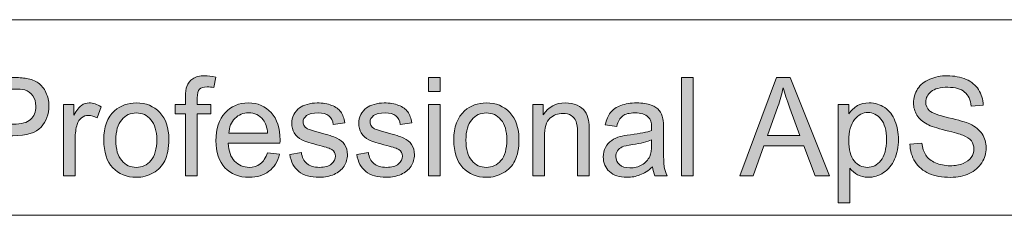
# Model space of a CAD drawing. Units: inches. Extents: x 12 to 408, y 5 to 292.
# Drawn here: x 32 to 53, y 5 to 9 of the extents above; entities that cross this region are included whole.
import ezdxf

# ---------------------------------------------------------------- set-up
doc = ezdxf.new("R2010")
doc.units = ezdxf.units.IN
doc.header["$MEASUREMENT"] = 0
doc.layers.add('Layer 1', color=7, linetype='Continuous')

# ---------------------------------------------------------------- blocks, each defined once
blk = doc.blocks.new('block 3')
at = {"layer": 'Layer 1'}
h = blk.add_hatch(color=7, dxfattribs=at)
h.dxf.hatch_style = 2
edge = h.paths.add_edge_path()
edge.add_spline(control_points=[(31.396, 5.788), (31.396, 5.788), (31.396, 7.808), (31.396, 7.808), (31.396, 7.808), (32.143, 7.808), (32.143, 7.808), (32.274, 7.808), (32.374, 7.802), (32.443, 7.789), (32.541, 7.772), (32.622, 7.741), (32.688, 7.695), (32.753, 7.648), (32.806, 7.583), (32.846, 7.5), (32.886, 7.416), (32.906, 7.324), (32.906, 7.224), (32.906, 7.052), (32.853, 6.907), (32.746, 6.788), (32.639, 6.669), (32.445, 6.609), (32.165, 6.609), (32.165, 6.609), (31.658, 6.609), (31.658, 6.609), (31.658, 6.609), (31.658, 5.788), (31.658, 5.788), (31.658, 5.788), (31.396, 5.788), (31.396, 5.788)], knot_values=[0, 0, 0, 0, 1, 1, 1, 2, 2, 2, 3, 3, 3, 4, 4, 4, 5, 5, 5, 6, 6, 6, 7, 7, 7, 8, 8, 8, 9, 9, 9, 10, 10, 10, 11, 11, 11, 11], degree=3, periodic=1)
edge = h.paths.add_edge_path()
edge.add_spline(control_points=[(31.658, 6.848), (31.658, 6.848), (32.169, 6.848), (32.169, 6.848), (32.339, 6.848), (32.459, 6.88), (32.53, 6.944), (32.601, 7.009), (32.636, 7.099), (32.636, 7.216), (32.636, 7.3), (32.616, 7.373), (32.574, 7.433), (32.532, 7.493), (32.477, 7.533), (32.408, 7.552), (32.364, 7.564), (32.283, 7.57), (32.164, 7.57), (32.164, 7.57), (31.658, 7.57), (31.658, 7.57), (31.658, 7.57), (31.658, 6.848), (31.658, 6.848)], knot_values=[0, 0, 0, 0, 1, 1, 1, 2, 2, 2, 3, 3, 3, 4, 4, 4, 5, 5, 5, 6, 6, 6, 7, 7, 7, 8, 8, 8, 8], degree=3, periodic=1)
h = blk.add_hatch(color=7, dxfattribs=at)
h.dxf.hatch_style = 2
edge = h.paths.add_edge_path()
edge.add_spline(control_points=[(35.724, 5.788), (35.724, 5.788), (35.724, 7.059), (35.724, 7.059), (35.724, 7.059), (35.51, 7.059), (35.51, 7.059), (35.51, 7.059), (35.51, 7.252), (35.51, 7.252), (35.51, 7.252), (35.724, 7.252), (35.724, 7.252), (35.724, 7.252), (35.724, 7.407), (35.724, 7.407), (35.724, 7.505), (35.733, 7.579), (35.75, 7.626), (35.773, 7.691), (35.815, 7.743), (35.873, 7.783), (35.932, 7.823), (36.015, 7.843), (36.121, 7.843), (36.19, 7.843), (36.265, 7.834), (36.348, 7.818), (36.348, 7.818), (36.311, 7.602), (36.311, 7.602), (36.261, 7.611), (36.213, 7.615), (36.168, 7.615), (36.095, 7.615), (36.042, 7.599), (36.012, 7.567), (35.981, 7.535), (35.966, 7.475), (35.966, 7.387), (35.966, 7.387), (35.966, 7.252), (35.966, 7.252), (35.966, 7.252), (36.245, 7.252), (36.245, 7.252), (36.245, 7.252), (36.245, 7.059), (36.245, 7.059), (36.245, 7.059), (35.966, 7.059), (35.966, 7.059), (35.966, 7.059), (35.966, 5.788), (35.966, 5.788), (35.966, 5.788), (35.724, 5.788), (35.724, 5.788)], knot_values=[0, 0, 0, 0, 1, 1, 1, 2, 2, 2, 3, 3, 3, 4, 4, 4, 5, 5, 5, 6, 6, 6, 7, 7, 7, 8, 8, 8, 9, 9, 9, 10, 10, 10, 11, 11, 11, 12, 12, 12, 13, 13, 13, 14, 14, 14, 15, 15, 15, 16, 16, 16, 17, 17, 17, 18, 18, 18, 19, 19, 19, 19], degree=3, periodic=1)
h = blk.add_hatch(color=7, dxfattribs=at)
h.dxf.hatch_style = 2
h.paths.add_polyline_path([(40.737, 7.523), (40.737, 7.808), (40.98, 7.808), (40.98, 7.523)])
h.paths.add_polyline_path([(40.737, 5.788), (40.737, 7.252), (40.98, 7.252), (40.98, 5.788)])
h = blk.add_hatch(color=7, dxfattribs=at)
h.dxf.hatch_style = 2
h.paths.add_polyline_path([(45.956, 5.788), (45.956, 7.808), (46.199, 7.808), (46.199, 5.788)])
h = blk.add_hatch(color=7, dxfattribs=at)
h.dxf.hatch_style = 2
h.paths.add_polyline_path([(47.157, 5.788), (47.917, 7.808), (48.199, 7.808), (49.009, 5.788), (48.71, 5.788), (48.48, 6.4), (47.652, 6.4), (47.435, 5.788)])
edge = h.paths.add_edge_path()
edge.add_spline(control_points=[(47.728, 6.618), (47.728, 6.618), (48.399, 6.618), (48.399, 6.618), (48.399, 6.618), (48.192, 7.177), (48.192, 7.177), (48.129, 7.347), (48.082, 7.487), (48.052, 7.596), (48.027, 7.467), (47.991, 7.338), (47.945, 7.21), (47.945, 7.21), (47.728, 6.618), (47.728, 6.618)], knot_values=[0, 0, 0, 0, 1, 1, 1, 2, 2, 2, 3, 3, 3, 4, 4, 4, 5, 5, 5, 5], degree=3, periodic=1)
h = blk.add_hatch(color=7, dxfattribs=at)
h.dxf.hatch_style = 2
edge = h.paths.add_edge_path()
edge.add_spline(control_points=[(50.666, 6.437), (50.666, 6.437), (50.913, 6.459), (50.913, 6.459), (50.924, 6.358), (50.952, 6.275), (50.994, 6.21), (51.037, 6.146), (51.104, 6.093), (51.193, 6.053), (51.284, 6.013), (51.385, 5.993), (51.497, 5.993), (51.597, 5.993), (51.685, 6.009), (51.762, 6.039), (51.838, 6.069), (51.895, 6.111), (51.932, 6.164), (51.97, 6.216), (51.988, 6.274), (51.988, 6.337), (51.988, 6.4), (51.97, 6.455), (51.934, 6.503), (51.898, 6.55), (51.839, 6.59), (51.756, 6.622), (51.703, 6.643), (51.586, 6.676), (51.404, 6.72), (51.222, 6.765), (51.095, 6.807), (51.022, 6.846), (50.928, 6.897), (50.857, 6.96), (50.811, 7.035), (50.765, 7.109), (50.741, 7.193), (50.741, 7.286), (50.741, 7.388), (50.77, 7.483), (50.826, 7.572), (50.883, 7.661), (50.966, 7.728), (51.075, 7.774), (51.184, 7.82), (51.305, 7.843), (51.438, 7.843), (51.584, 7.843), (51.714, 7.819), (51.826, 7.77), (51.938, 7.722), (52.024, 7.651), (52.084, 7.558), (52.144, 7.464), (52.177, 7.358), (52.181, 7.239), (52.181, 7.239), (51.93, 7.22), (51.93, 7.22), (51.917, 7.348), (51.871, 7.444), (51.793, 7.509), (51.716, 7.574), (51.601, 7.607), (51.449, 7.607), (51.29, 7.607), (51.175, 7.577), (51.102, 7.518), (51.03, 7.459), (50.994, 7.388), (50.994, 7.304), (50.994, 7.231), (51.019, 7.172), (51.071, 7.125), (51.121, 7.078), (51.253, 7.03), (51.465, 6.981), (51.678, 6.932), (51.824, 6.889), (51.903, 6.852), (52.019, 6.798), (52.104, 6.729), (52.158, 6.646), (52.213, 6.563), (52.241, 6.467), (52.241, 6.359), (52.241, 6.251), (52.211, 6.15), (52.15, 6.055), (52.09, 5.96), (52.003, 5.886), (51.891, 5.833), (51.778, 5.78), (51.651, 5.754), (51.509, 5.754), (51.33, 5.754), (51.18, 5.78), (51.059, 5.834), (50.938, 5.887), (50.843, 5.967), (50.775, 6.074), (50.706, 6.181), (50.669, 6.302), (50.666, 6.437)], knot_values=[0, 0, 0, 0, 1, 1, 1, 2, 2, 2, 3, 3, 3, 4, 4, 4, 5, 5, 5, 6, 6, 6, 7, 7, 7, 8, 8, 8, 9, 9, 9, 10, 10, 10, 11, 11, 11, 12, 12, 12, 13, 13, 13, 14, 14, 14, 15, 15, 15, 16, 16, 16, 17, 17, 17, 18, 18, 18, 19, 19, 19, 20, 20, 20, 21, 21, 21, 22, 22, 22, 23, 23, 23, 24, 24, 24, 25, 25, 25, 26, 26, 26, 27, 27, 27, 28, 28, 28, 29, 29, 29, 30, 30, 30, 31, 31, 31, 32, 32, 32, 33, 33, 33, 34, 34, 34, 35, 35, 35, 35], degree=3, periodic=1)
h = blk.add_hatch(color=7, dxfattribs=at)
h.dxf.hatch_style = 2
edge = h.paths.add_edge_path()
edge.add_spline(control_points=[(33.206, 5.788), (33.206, 5.788), (33.206, 7.252), (33.206, 7.252), (33.206, 7.252), (33.424, 7.252), (33.424, 7.252), (33.424, 7.252), (33.424, 7.03), (33.424, 7.03), (33.48, 7.133), (33.532, 7.202), (33.579, 7.235), (33.626, 7.268), (33.678, 7.285), (33.735, 7.285), (33.817, 7.285), (33.9, 7.258), (33.985, 7.205), (33.985, 7.205), (33.901, 6.975), (33.901, 6.975), (33.842, 7.01), (33.782, 7.028), (33.723, 7.028), (33.67, 7.028), (33.622, 7.012), (33.58, 6.979), (33.537, 6.947), (33.507, 6.902), (33.489, 6.844), (33.462, 6.755), (33.449, 6.659), (33.449, 6.554), (33.449, 6.554), (33.449, 5.788), (33.449, 5.788), (33.449, 5.788), (33.206, 5.788), (33.206, 5.788)], knot_values=[0, 0, 0, 0, 1, 1, 1, 2, 2, 2, 3, 3, 3, 4, 4, 4, 5, 5, 5, 6, 6, 6, 7, 7, 7, 8, 8, 8, 9, 9, 9, 10, 10, 10, 11, 11, 11, 12, 12, 12, 13, 13, 13, 13], degree=3, periodic=1)
h = blk.add_hatch(color=7, dxfattribs=at)
h.dxf.hatch_style = 2
edge = h.paths.add_edge_path()
edge.add_spline(control_points=[(34.039, 6.52), (34.039, 6.791), (34.112, 6.991), (34.26, 7.122), (34.383, 7.231), (34.534, 7.285), (34.711, 7.285), (34.908, 7.285), (35.069, 7.219), (35.194, 7.087), (35.319, 6.955), (35.382, 6.773), (35.382, 6.541), (35.382, 6.352), (35.354, 6.204), (35.299, 6.096), (35.243, 5.988), (35.163, 5.904), (35.057, 5.845), (34.951, 5.785), (34.836, 5.755), (34.711, 5.755), (34.51, 5.755), (34.348, 5.821), (34.224, 5.952), (34.101, 6.083), (34.039, 6.273), (34.039, 6.52)], knot_values=[0, 0, 0, 0, 1, 1, 1, 2, 2, 2, 3, 3, 3, 4, 4, 4, 5, 5, 5, 6, 6, 6, 7, 7, 7, 8, 8, 8, 9, 9, 9, 9], degree=3, periodic=1)
edge = h.paths.add_edge_path()
edge.add_spline(control_points=[(34.288, 6.52), (34.288, 6.332), (34.328, 6.192), (34.409, 6.099), (34.489, 6.005), (34.589, 5.959), (34.711, 5.959), (34.831, 5.959), (34.932, 6.006), (35.012, 6.1), (35.092, 6.193), (35.132, 6.336), (35.132, 6.528), (35.132, 6.709), (35.092, 6.846), (35.011, 6.939), (34.931, 7.033), (34.83, 7.079), (34.711, 7.079), (34.589, 7.079), (34.489, 7.033), (34.409, 6.94), (34.328, 6.847), (34.288, 6.707), (34.288, 6.52)], knot_values=[0, 0, 0, 0, 1, 1, 1, 2, 2, 2, 3, 3, 3, 4, 4, 4, 5, 5, 5, 6, 6, 6, 7, 7, 7, 8, 8, 8, 8], degree=3, periodic=1)
h = blk.add_hatch(color=7, dxfattribs=at)
h.dxf.hatch_style = 2
edge = h.paths.add_edge_path()
edge.add_spline(control_points=[(37.415, 6.259), (37.415, 6.259), (37.666, 6.228), (37.666, 6.228), (37.627, 6.078), (37.553, 5.962), (37.446, 5.879), (37.339, 5.796), (37.203, 5.755), (37.036, 5.755), (36.827, 5.755), (36.66, 5.821), (36.537, 5.953), (36.415, 6.085), (36.353, 6.269), (36.353, 6.507), (36.353, 6.754), (36.415, 6.945), (36.54, 7.081), (36.664, 7.217), (36.825, 7.285), (37.023, 7.285), (37.214, 7.285), (37.371, 7.218), (37.492, 7.085), (37.614, 6.952), (37.675, 6.764), (37.675, 6.523), (37.675, 6.508), (37.674, 6.486), (37.673, 6.456), (37.673, 6.456), (36.604, 6.456), (36.604, 6.456), (36.613, 6.296), (36.658, 6.173), (36.738, 6.087), (36.818, 6.002), (36.918, 5.959), (37.038, 5.959), (37.127, 5.959), (37.203, 5.983), (37.266, 6.031), (37.329, 6.079), (37.378, 6.155), (37.415, 6.259)], knot_values=[0, 0, 0, 0, 1, 1, 1, 2, 2, 2, 3, 3, 3, 4, 4, 4, 5, 5, 5, 6, 6, 6, 7, 7, 7, 8, 8, 8, 9, 9, 9, 10, 10, 10, 11, 11, 11, 12, 12, 12, 13, 13, 13, 14, 14, 14, 15, 15, 15, 15], degree=3, periodic=1)
edge = h.paths.add_edge_path()
edge.add_spline(control_points=[(36.618, 6.66), (36.618, 6.66), (37.418, 6.66), (37.418, 6.66), (37.407, 6.783), (37.377, 6.876), (37.326, 6.937), (37.249, 7.033), (37.149, 7.081), (37.025, 7.081), (36.914, 7.081), (36.82, 7.042), (36.744, 6.966), (36.668, 6.89), (36.626, 6.788), (36.618, 6.66)], knot_values=[0, 0, 0, 0, 1, 1, 1, 2, 2, 2, 3, 3, 3, 4, 4, 4, 5, 5, 5, 5], degree=3, periodic=1)
h = blk.add_hatch(color=7, dxfattribs=at)
h.dxf.hatch_style = 2
edge = h.paths.add_edge_path()
edge.add_spline(control_points=[(37.874, 6.225), (37.874, 6.225), (38.114, 6.264), (38.114, 6.264), (38.128, 6.165), (38.166, 6.09), (38.227, 6.038), (38.289, 5.985), (38.375, 5.959), (38.486, 5.959), (38.597, 5.959), (38.68, 5.982), (38.734, 6.029), (38.788, 6.075), (38.815, 6.13), (38.815, 6.192), (38.815, 6.248), (38.791, 6.292), (38.743, 6.324), (38.71, 6.346), (38.627, 6.374), (38.495, 6.408), (38.317, 6.454), (38.194, 6.494), (38.125, 6.527), (38.056, 6.561), (38.004, 6.607), (37.968, 6.667), (37.933, 6.726), (37.915, 6.791), (37.915, 6.863), (37.915, 6.928), (37.929, 6.989), (37.959, 7.044), (37.988, 7.1), (38.028, 7.146), (38.078, 7.183), (38.116, 7.211), (38.167, 7.235), (38.233, 7.255), (38.298, 7.275), (38.368, 7.285), (38.442, 7.285), (38.555, 7.285), (38.654, 7.268), (38.739, 7.235), (38.824, 7.202), (38.887, 7.157), (38.927, 7.101), (38.967, 7.044), (38.995, 6.969), (39.011, 6.874), (39.011, 6.874), (38.773, 6.841), (38.773, 6.841), (38.762, 6.916), (38.731, 6.975), (38.679, 7.017), (38.628, 7.06), (38.554, 7.081), (38.46, 7.081), (38.348, 7.081), (38.269, 7.062), (38.221, 7.024), (38.173, 6.987), (38.15, 6.943), (38.15, 6.892), (38.15, 6.86), (38.159, 6.831), (38.179, 6.805), (38.199, 6.779), (38.23, 6.757), (38.272, 6.739), (38.297, 6.73), (38.368, 6.709), (38.487, 6.676), (38.659, 6.629), (38.779, 6.59), (38.847, 6.56), (38.915, 6.531), (38.968, 6.487), (39.007, 6.43), (39.045, 6.373), (39.065, 6.302), (39.065, 6.218), (39.065, 6.135), (39.041, 6.058), (38.994, 5.984), (38.946, 5.911), (38.878, 5.855), (38.789, 5.815), (38.7, 5.775), (38.6, 5.755), (38.487, 5.755), (38.301, 5.755), (38.159, 5.795), (38.061, 5.874), (37.964, 5.952), (37.901, 6.07), (37.874, 6.225)], knot_values=[0, 0, 0, 0, 1, 1, 1, 2, 2, 2, 3, 3, 3, 4, 4, 4, 5, 5, 5, 6, 6, 6, 7, 7, 7, 8, 8, 8, 9, 9, 9, 10, 10, 10, 11, 11, 11, 12, 12, 12, 13, 13, 13, 14, 14, 14, 15, 15, 15, 16, 16, 16, 17, 17, 17, 18, 18, 18, 19, 19, 19, 20, 20, 20, 21, 21, 21, 22, 22, 22, 23, 23, 23, 24, 24, 24, 25, 25, 25, 26, 26, 26, 27, 27, 27, 28, 28, 28, 29, 29, 29, 30, 30, 30, 31, 31, 31, 32, 32, 32, 33, 33, 33, 33], degree=3, periodic=1)
h = blk.add_hatch(color=7, dxfattribs=at)
h.dxf.hatch_style = 2
edge = h.paths.add_edge_path()
edge.add_spline(control_points=[(39.256, 6.225), (39.256, 6.225), (39.496, 6.264), (39.496, 6.264), (39.51, 6.165), (39.548, 6.09), (39.609, 6.038), (39.671, 5.985), (39.757, 5.959), (39.868, 5.959), (39.979, 5.959), (40.062, 5.982), (40.116, 6.029), (40.17, 6.075), (40.197, 6.13), (40.197, 6.192), (40.197, 6.248), (40.173, 6.292), (40.125, 6.324), (40.092, 6.346), (40.009, 6.374), (39.877, 6.408), (39.699, 6.454), (39.576, 6.494), (39.507, 6.527), (39.438, 6.561), (39.386, 6.607), (39.35, 6.667), (39.315, 6.726), (39.297, 6.791), (39.297, 6.863), (39.297, 6.928), (39.311, 6.989), (39.341, 7.044), (39.37, 7.1), (39.41, 7.146), (39.46, 7.183), (39.498, 7.211), (39.549, 7.235), (39.615, 7.255), (39.68, 7.275), (39.75, 7.285), (39.824, 7.285), (39.937, 7.285), (40.036, 7.268), (40.121, 7.235), (40.206, 7.202), (40.269, 7.157), (40.309, 7.101), (40.349, 7.044), (40.377, 6.969), (40.393, 6.874), (40.393, 6.874), (40.155, 6.841), (40.155, 6.841), (40.144, 6.916), (40.113, 6.975), (40.061, 7.017), (40.01, 7.06), (39.936, 7.081), (39.842, 7.081), (39.73, 7.081), (39.651, 7.062), (39.603, 7.024), (39.555, 6.987), (39.532, 6.943), (39.532, 6.892), (39.532, 6.86), (39.541, 6.831), (39.561, 6.805), (39.581, 6.779), (39.612, 6.757), (39.654, 6.739), (39.679, 6.73), (39.75, 6.709), (39.869, 6.676), (40.041, 6.629), (40.161, 6.59), (40.229, 6.56), (40.297, 6.531), (40.35, 6.487), (40.389, 6.43), (40.427, 6.373), (40.447, 6.302), (40.447, 6.218), (40.447, 6.135), (40.423, 6.058), (40.376, 5.984), (40.328, 5.911), (40.26, 5.855), (40.171, 5.815), (40.082, 5.775), (39.982, 5.755), (39.869, 5.755), (39.683, 5.755), (39.541, 5.795), (39.443, 5.874), (39.346, 5.952), (39.283, 6.07), (39.256, 6.225)], knot_values=[0, 0, 0, 0, 1, 1, 1, 2, 2, 2, 3, 3, 3, 4, 4, 4, 5, 5, 5, 6, 6, 6, 7, 7, 7, 8, 8, 8, 9, 9, 9, 10, 10, 10, 11, 11, 11, 12, 12, 12, 13, 13, 13, 14, 14, 14, 15, 15, 15, 16, 16, 16, 17, 17, 17, 18, 18, 18, 19, 19, 19, 20, 20, 20, 21, 21, 21, 22, 22, 22, 23, 23, 23, 24, 24, 24, 25, 25, 25, 26, 26, 26, 27, 27, 27, 28, 28, 28, 29, 29, 29, 30, 30, 30, 31, 31, 31, 32, 32, 32, 33, 33, 33, 33], degree=3, periodic=1)
h = blk.add_hatch(color=7, dxfattribs=at)
h.dxf.hatch_style = 2
edge = h.paths.add_edge_path()
edge.add_spline(control_points=[(41.259, 6.52), (41.259, 6.791), (41.333, 6.991), (41.48, 7.122), (41.604, 7.231), (41.754, 7.285), (41.931, 7.285), (42.128, 7.285), (42.289, 7.219), (42.414, 7.087), (42.539, 6.955), (42.602, 6.773), (42.602, 6.541), (42.602, 6.352), (42.574, 6.204), (42.519, 6.096), (42.464, 5.988), (42.383, 5.904), (42.277, 5.845), (42.172, 5.785), (42.056, 5.755), (41.931, 5.755), (41.731, 5.755), (41.568, 5.821), (41.445, 5.952), (41.321, 6.083), (41.259, 6.273), (41.259, 6.52)], knot_values=[0, 0, 0, 0, 1, 1, 1, 2, 2, 2, 3, 3, 3, 4, 4, 4, 5, 5, 5, 6, 6, 6, 7, 7, 7, 8, 8, 8, 9, 9, 9, 9], degree=3, periodic=1)
edge = h.paths.add_edge_path()
edge.add_spline(control_points=[(41.509, 6.52), (41.509, 6.332), (41.549, 6.192), (41.629, 6.099), (41.709, 6.005), (41.81, 5.959), (41.931, 5.959), (42.052, 5.959), (42.152, 6.006), (42.232, 6.1), (42.312, 6.193), (42.352, 6.336), (42.352, 6.528), (42.352, 6.709), (42.312, 6.846), (42.232, 6.939), (42.151, 7.033), (42.051, 7.079), (41.931, 7.079), (41.81, 7.079), (41.709, 7.033), (41.629, 6.94), (41.549, 6.847), (41.509, 6.707), (41.509, 6.52)], knot_values=[0, 0, 0, 0, 1, 1, 1, 2, 2, 2, 3, 3, 3, 4, 4, 4, 5, 5, 5, 6, 6, 6, 7, 7, 7, 8, 8, 8, 8], degree=3, periodic=1)
h = blk.add_hatch(color=7, dxfattribs=at)
h.dxf.hatch_style = 2
edge = h.paths.add_edge_path()
edge.add_spline(control_points=[(42.887, 5.788), (42.887, 5.788), (42.887, 7.252), (42.887, 7.252), (42.887, 7.252), (43.105, 7.252), (43.105, 7.252), (43.105, 7.252), (43.105, 7.043), (43.105, 7.043), (43.211, 7.204), (43.363, 7.285), (43.562, 7.285), (43.648, 7.285), (43.727, 7.269), (43.8, 7.237), (43.872, 7.205), (43.926, 7.164), (43.962, 7.112), (43.998, 7.061), (44.023, 7), (44.038, 6.929), (44.047, 6.883), (44.051, 6.803), (44.051, 6.688), (44.051, 6.688), (44.051, 5.788), (44.051, 5.788), (44.051, 5.788), (43.809, 5.788), (43.809, 5.788), (43.809, 5.788), (43.809, 6.678), (43.809, 6.678), (43.809, 6.779), (43.799, 6.855), (43.78, 6.905), (43.761, 6.955), (43.728, 6.995), (43.68, 7.025), (43.631, 7.055), (43.575, 7.07), (43.51, 7.07), (43.407, 7.07), (43.317, 7.036), (43.242, 6.969), (43.167, 6.902), (43.13, 6.775), (43.13, 6.587), (43.13, 6.587), (43.13, 5.788), (43.13, 5.788), (43.13, 5.788), (42.887, 5.788), (42.887, 5.788)], knot_values=[0, 0, 0, 0, 1, 1, 1, 2, 2, 2, 3, 3, 3, 4, 4, 4, 5, 5, 5, 6, 6, 6, 7, 7, 7, 8, 8, 8, 9, 9, 9, 10, 10, 10, 11, 11, 11, 12, 12, 12, 13, 13, 13, 14, 14, 14, 15, 15, 15, 16, 16, 16, 17, 17, 17, 18, 18, 18, 18], degree=3, periodic=1)
h = blk.add_hatch(color=7, dxfattribs=at)
h.dxf.hatch_style = 2
edge = h.paths.add_edge_path()
edge.add_spline(control_points=[(45.359, 5.969), (45.269, 5.89), (45.183, 5.835), (45.099, 5.803), (45.016, 5.771), (44.927, 5.755), (44.832, 5.755), (44.674, 5.755), (44.553, 5.794), (44.468, 5.873), (44.384, 5.951), (44.342, 6.052), (44.342, 6.174), (44.342, 6.246), (44.357, 6.311), (44.39, 6.37), (44.421, 6.43), (44.463, 6.477), (44.515, 6.513), (44.567, 6.549), (44.625, 6.576), (44.69, 6.594), (44.737, 6.607), (44.809, 6.619), (44.906, 6.631), (45.102, 6.655), (45.246, 6.684), (45.339, 6.717), (45.34, 6.751), (45.34, 6.772), (45.34, 6.782), (45.34, 6.883), (45.317, 6.954), (45.271, 6.995), (45.209, 7.051), (45.117, 7.079), (44.995, 7.079), (44.88, 7.079), (44.796, 7.059), (44.742, 7.018), (44.687, 6.977), (44.647, 6.905), (44.621, 6.801), (44.621, 6.801), (44.384, 6.834), (44.384, 6.834), (44.405, 6.938), (44.441, 7.022), (44.49, 7.086), (44.54, 7.149), (44.611, 7.199), (44.705, 7.233), (44.798, 7.267), (44.907, 7.285), (45.03, 7.285), (45.152, 7.285), (45.252, 7.27), (45.328, 7.241), (45.405, 7.211), (45.461, 7.174), (45.497, 7.13), (45.533, 7.085), (45.558, 7.029), (45.572, 6.961), (45.581, 6.918), (45.585, 6.842), (45.585, 6.732), (45.585, 6.732), (45.585, 6.401), (45.585, 6.401), (45.585, 6.171), (45.59, 6.025), (45.6, 5.964), (45.61, 5.903), (45.631, 5.844), (45.661, 5.788), (45.661, 5.788), (45.408, 5.788), (45.408, 5.788), (45.383, 5.839), (45.366, 5.9), (45.359, 5.969)], knot_values=[0, 0, 0, 0, 1, 1, 1, 2, 2, 2, 3, 3, 3, 4, 4, 4, 5, 5, 5, 6, 6, 6, 7, 7, 7, 8, 8, 8, 9, 9, 9, 10, 10, 10, 11, 11, 11, 12, 12, 12, 13, 13, 13, 14, 14, 14, 15, 15, 15, 16, 16, 16, 17, 17, 17, 18, 18, 18, 19, 19, 19, 20, 20, 20, 21, 21, 21, 22, 22, 22, 23, 23, 23, 24, 24, 24, 25, 25, 25, 26, 26, 26, 27, 27, 27, 27], degree=3, periodic=1)
edge = h.paths.add_edge_path()
edge.add_spline(control_points=[(45.339, 6.523), (45.251, 6.486), (45.119, 6.455), (44.942, 6.429), (44.842, 6.414), (44.772, 6.398), (44.73, 6.379), (44.689, 6.361), (44.657, 6.334), (44.634, 6.299), (44.612, 6.263), (44.601, 6.224), (44.601, 6.181), (44.601, 6.115), (44.625, 6.06), (44.674, 6.015), (44.723, 5.971), (44.795, 5.949), (44.89, 5.949), (44.983, 5.949), (45.066, 5.97), (45.139, 6.012), (45.212, 6.054), (45.266, 6.111), (45.3, 6.184), (45.326, 6.24), (45.339, 6.322), (45.339, 6.432), (45.339, 6.432), (45.339, 6.523), (45.339, 6.523)], knot_values=[0, 0, 0, 0, 1, 1, 1, 2, 2, 2, 3, 3, 3, 4, 4, 4, 5, 5, 5, 6, 6, 6, 7, 7, 7, 8, 8, 8, 9, 9, 9, 10, 10, 10, 10], degree=3, periodic=1)
h = blk.add_hatch(color=7, dxfattribs=at)
h.dxf.hatch_style = 2
edge = h.paths.add_edge_path()
edge.add_spline(control_points=[(49.187, 5.227), (49.187, 5.227), (49.187, 7.252), (49.187, 7.252), (49.187, 7.252), (49.408, 7.252), (49.408, 7.252), (49.408, 7.252), (49.408, 7.061), (49.408, 7.061), (49.46, 7.136), (49.519, 7.192), (49.585, 7.229), (49.65, 7.266), (49.73, 7.285), (49.824, 7.285), (49.946, 7.285), (50.054, 7.253), (50.147, 7.188), (50.241, 7.124), (50.312, 7.033), (50.359, 6.916), (50.407, 6.799), (50.431, 6.67), (50.431, 6.531), (50.431, 6.381), (50.405, 6.246), (50.352, 6.126), (50.299, 6.007), (50.223, 5.915), (50.123, 5.851), (50.022, 5.787), (49.917, 5.755), (49.806, 5.755), (49.725, 5.755), (49.652, 5.773), (49.588, 5.807), (49.524, 5.842), (49.471, 5.886), (49.43, 5.94), (49.43, 5.94), (49.43, 5.227), (49.43, 5.227), (49.43, 5.227), (49.187, 5.227), (49.187, 5.227)], knot_values=[0, 0, 0, 0, 1, 1, 1, 2, 2, 2, 3, 3, 3, 4, 4, 4, 5, 5, 5, 6, 6, 6, 7, 7, 7, 8, 8, 8, 9, 9, 9, 10, 10, 10, 11, 11, 11, 12, 12, 12, 13, 13, 13, 14, 14, 14, 15, 15, 15, 15], degree=3, periodic=1)
edge = h.paths.add_edge_path()
edge.add_spline(control_points=[(49.407, 6.512), (49.407, 6.323), (49.444, 6.184), (49.519, 6.094), (49.593, 6.004), (49.684, 5.959), (49.79, 5.959), (49.898, 5.959), (49.99, 6.005), (50.067, 6.099), (50.144, 6.192), (50.183, 6.337), (50.183, 6.532), (50.183, 6.719), (50.145, 6.858), (50.07, 6.951), (49.995, 7.044), (49.905, 7.09), (49.801, 7.09), (49.697, 7.09), (49.606, 7.041), (49.526, 6.942), (49.446, 6.843), (49.407, 6.7), (49.407, 6.512)], knot_values=[0, 0, 0, 0, 1, 1, 1, 2, 2, 2, 3, 3, 3, 4, 4, 4, 5, 5, 5, 6, 6, 6, 7, 7, 7, 8, 8, 8, 8], degree=3, periodic=1)
at = {"layer": 'Layer 1', "lineweight": 0}
for points in [[(40.737, 7.523), (40.737, 7.808), (40.98, 7.808), (40.98, 7.523), (40.737, 7.523)], [(45.956, 5.788), (45.956, 7.808), (46.199, 7.808), (46.199, 5.788), (45.956, 5.788)], [(47.157, 5.788), (47.917, 7.808), (48.199, 7.808), (49.009, 5.788), (48.71, 5.788), (48.48, 6.4), (47.652, 6.4), (47.435, 5.788), (47.157, 5.788)], [(40.737, 5.788), (40.737, 7.252), (40.98, 7.252), (40.98, 5.788), (40.737, 5.788)]]:
    blk.add_lwpolyline(points, dxfattribs=at)
for points, knots in [([(31.396, 5.788), (31.396, 5.788), (31.396, 7.808), (31.396, 7.808), (31.396, 7.808), (32.143, 7.808), (32.143, 7.808), (32.274, 7.808), (32.374, 7.802), (32.443, 7.789), (32.541, 7.772), (32.622, 7.741), (32.688, 7.695), (32.753, 7.648), (32.806, 7.583), (32.846, 7.5), (32.886, 7.416), (32.906, 7.324), (32.906, 7.224), (32.906, 7.052), (32.853, 6.907), (32.746, 6.788), (32.639, 6.669), (32.445, 6.609), (32.165, 6.609), (32.165, 6.609), (31.658, 6.609), (31.658, 6.609), (31.658, 6.609), (31.658, 5.788), (31.658, 5.788), (31.658, 5.788), (31.396, 5.788), (31.396, 5.788)], [0, 0, 0, 0, 1, 1, 1, 2, 2, 2, 3, 3, 3, 4, 4, 4, 5, 5, 5, 6, 6, 6, 7, 7, 7, 8, 8, 8, 9, 9, 9, 10, 10, 10, 11, 11, 11, 11]), ([(35.724, 5.788), (35.724, 5.788), (35.724, 7.059), (35.724, 7.059), (35.724, 7.059), (35.51, 7.059), (35.51, 7.059), (35.51, 7.059), (35.51, 7.252), (35.51, 7.252), (35.51, 7.252), (35.724, 7.252), (35.724, 7.252), (35.724, 7.252), (35.724, 7.407), (35.724, 7.407), (35.724, 7.505), (35.733, 7.579), (35.75, 7.626), (35.773, 7.691), (35.815, 7.743), (35.873, 7.783), (35.932, 7.823), (36.015, 7.843), (36.121, 7.843), (36.19, 7.843), (36.265, 7.834), (36.348, 7.818), (36.348, 7.818), (36.311, 7.602), (36.311, 7.602), (36.261, 7.611), (36.213, 7.615), (36.168, 7.615), (36.095, 7.615), (36.042, 7.599), (36.012, 7.567), (35.981, 7.535), (35.966, 7.475), (35.966, 7.387), (35.966, 7.387), (35.966, 7.252), (35.966, 7.252), (35.966, 7.252), (36.245, 7.252), (36.245, 7.252), (36.245, 7.252), (36.245, 7.059), (36.245, 7.059), (36.245, 7.059), (35.966, 7.059), (35.966, 7.059), (35.966, 7.059), (35.966, 5.788), (35.966, 5.788), (35.966, 5.788), (35.724, 5.788), (35.724, 5.788)], [0, 0, 0, 0, 1, 1, 1, 2, 2, 2, 3, 3, 3, 4, 4, 4, 5, 5, 5, 6, 6, 6, 7, 7, 7, 8, 8, 8, 9, 9, 9, 10, 10, 10, 11, 11, 11, 12, 12, 12, 13, 13, 13, 14, 14, 14, 15, 15, 15, 16, 16, 16, 17, 17, 17, 18, 18, 18, 19, 19, 19, 19]), ([(50.666, 6.437), (50.666, 6.437), (50.913, 6.459), (50.913, 6.459), (50.924, 6.358), (50.952, 6.275), (50.994, 6.21), (51.037, 6.146), (51.104, 6.093), (51.193, 6.053), (51.284, 6.013), (51.385, 5.993), (51.497, 5.993), (51.597, 5.993), (51.685, 6.009), (51.762, 6.039), (51.838, 6.069), (51.895, 6.111), (51.932, 6.164), (51.97, 6.216), (51.988, 6.274), (51.988, 6.337), (51.988, 6.4), (51.97, 6.455), (51.934, 6.503), (51.898, 6.55), (51.839, 6.59), (51.756, 6.622), (51.703, 6.643), (51.586, 6.676), (51.404, 6.72), (51.222, 6.765), (51.095, 6.807), (51.022, 6.846), (50.928, 6.897), (50.857, 6.96), (50.811, 7.035), (50.765, 7.109), (50.741, 7.193), (50.741, 7.286), (50.741, 7.388), (50.77, 7.483), (50.826, 7.572), (50.883, 7.661), (50.966, 7.728), (51.075, 7.774), (51.184, 7.82), (51.305, 7.843), (51.438, 7.843), (51.584, 7.843), (51.714, 7.819), (51.826, 7.77), (51.938, 7.722), (52.024, 7.651), (52.084, 7.558), (52.144, 7.464), (52.177, 7.358), (52.181, 7.239), (52.181, 7.239), (51.93, 7.22), (51.93, 7.22), (51.917, 7.348), (51.871, 7.444), (51.793, 7.509), (51.716, 7.574), (51.601, 7.607), (51.449, 7.607), (51.29, 7.607), (51.175, 7.577), (51.102, 7.518), (51.03, 7.459), (50.994, 7.388), (50.994, 7.304), (50.994, 7.231), (51.019, 7.172), (51.071, 7.125), (51.121, 7.078), (51.253, 7.03), (51.465, 6.981), (51.678, 6.932), (51.824, 6.889), (51.903, 6.852), (52.019, 6.798), (52.104, 6.729), (52.158, 6.646), (52.213, 6.563), (52.241, 6.467), (52.241, 6.359), (52.241, 6.251), (52.211, 6.15), (52.15, 6.055), (52.09, 5.96), (52.003, 5.886), (51.891, 5.833), (51.778, 5.78), (51.651, 5.754), (51.509, 5.754), (51.33, 5.754), (51.18, 5.78), (51.059, 5.834), (50.938, 5.887), (50.843, 5.967), (50.775, 6.074), (50.706, 6.181), (50.669, 6.302), (50.666, 6.437)], [0, 0, 0, 0, 1, 1, 1, 2, 2, 2, 3, 3, 3, 4, 4, 4, 5, 5, 5, 6, 6, 6, 7, 7, 7, 8, 8, 8, 9, 9, 9, 10, 10, 10, 11, 11, 11, 12, 12, 12, 13, 13, 13, 14, 14, 14, 15, 15, 15, 16, 16, 16, 17, 17, 17, 18, 18, 18, 19, 19, 19, 20, 20, 20, 21, 21, 21, 22, 22, 22, 23, 23, 23, 24, 24, 24, 25, 25, 25, 26, 26, 26, 27, 27, 27, 28, 28, 28, 29, 29, 29, 30, 30, 30, 31, 31, 31, 32, 32, 32, 33, 33, 33, 34, 34, 34, 35, 35, 35, 35]), ([(31.658, 6.848), (31.658, 6.848), (32.169, 6.848), (32.169, 6.848), (32.339, 6.848), (32.459, 6.88), (32.53, 6.944), (32.601, 7.009), (32.636, 7.099), (32.636, 7.216), (32.636, 7.3), (32.616, 7.373), (32.574, 7.433), (32.532, 7.493), (32.477, 7.533), (32.408, 7.552), (32.364, 7.564), (32.283, 7.57), (32.164, 7.57), (32.164, 7.57), (31.658, 7.57), (31.658, 7.57), (31.658, 7.57), (31.658, 6.848), (31.658, 6.848)], [0, 0, 0, 0, 1, 1, 1, 2, 2, 2, 3, 3, 3, 4, 4, 4, 5, 5, 5, 6, 6, 6, 7, 7, 7, 8, 8, 8, 8]), ([(47.728, 6.618), (47.728, 6.618), (48.399, 6.618), (48.399, 6.618), (48.399, 6.618), (48.192, 7.177), (48.192, 7.177), (48.129, 7.347), (48.082, 7.487), (48.052, 7.596), (48.027, 7.467), (47.991, 7.338), (47.945, 7.21), (47.945, 7.21), (47.728, 6.618), (47.728, 6.618)], [0, 0, 0, 0, 1, 1, 1, 2, 2, 2, 3, 3, 3, 4, 4, 4, 5, 5, 5, 5]), ([(33.206, 5.788), (33.206, 5.788), (33.206, 7.252), (33.206, 7.252), (33.206, 7.252), (33.424, 7.252), (33.424, 7.252), (33.424, 7.252), (33.424, 7.03), (33.424, 7.03), (33.48, 7.133), (33.532, 7.202), (33.579, 7.235), (33.626, 7.268), (33.678, 7.285), (33.735, 7.285), (33.817, 7.285), (33.9, 7.258), (33.985, 7.205), (33.985, 7.205), (33.901, 6.975), (33.901, 6.975), (33.842, 7.01), (33.782, 7.028), (33.723, 7.028), (33.67, 7.028), (33.622, 7.012), (33.58, 6.979), (33.537, 6.947), (33.507, 6.902), (33.489, 6.844), (33.462, 6.755), (33.449, 6.659), (33.449, 6.554), (33.449, 6.554), (33.449, 5.788), (33.449, 5.788), (33.449, 5.788), (33.206, 5.788), (33.206, 5.788)], [0, 0, 0, 0, 1, 1, 1, 2, 2, 2, 3, 3, 3, 4, 4, 4, 5, 5, 5, 6, 6, 6, 7, 7, 7, 8, 8, 8, 9, 9, 9, 10, 10, 10, 11, 11, 11, 12, 12, 12, 13, 13, 13, 13]), ([(34.039, 6.52), (34.039, 6.791), (34.112, 6.991), (34.26, 7.122), (34.383, 7.231), (34.534, 7.285), (34.711, 7.285), (34.908, 7.285), (35.069, 7.219), (35.194, 7.087), (35.319, 6.955), (35.382, 6.773), (35.382, 6.541), (35.382, 6.352), (35.354, 6.204), (35.299, 6.096), (35.243, 5.988), (35.163, 5.904), (35.057, 5.845), (34.951, 5.785), (34.836, 5.755), (34.711, 5.755), (34.51, 5.755), (34.348, 5.821), (34.224, 5.952), (34.101, 6.083), (34.039, 6.273), (34.039, 6.52)], [0, 0, 0, 0, 1, 1, 1, 2, 2, 2, 3, 3, 3, 4, 4, 4, 5, 5, 5, 6, 6, 6, 7, 7, 7, 8, 8, 8, 9, 9, 9, 9]), ([(37.415, 6.259), (37.415, 6.259), (37.666, 6.228), (37.666, 6.228), (37.627, 6.078), (37.553, 5.962), (37.446, 5.879), (37.339, 5.796), (37.203, 5.755), (37.036, 5.755), (36.827, 5.755), (36.66, 5.821), (36.537, 5.953), (36.415, 6.085), (36.353, 6.269), (36.353, 6.507), (36.353, 6.754), (36.415, 6.945), (36.54, 7.081), (36.664, 7.217), (36.825, 7.285), (37.023, 7.285), (37.214, 7.285), (37.371, 7.218), (37.492, 7.085), (37.614, 6.952), (37.675, 6.764), (37.675, 6.523), (37.675, 6.508), (37.674, 6.486), (37.673, 6.456), (37.673, 6.456), (36.604, 6.456), (36.604, 6.456), (36.613, 6.296), (36.658, 6.173), (36.738, 6.087), (36.818, 6.002), (36.918, 5.959), (37.038, 5.959), (37.127, 5.959), (37.203, 5.983), (37.266, 6.031), (37.329, 6.079), (37.378, 6.155), (37.415, 6.259)], [0, 0, 0, 0, 1, 1, 1, 2, 2, 2, 3, 3, 3, 4, 4, 4, 5, 5, 5, 6, 6, 6, 7, 7, 7, 8, 8, 8, 9, 9, 9, 10, 10, 10, 11, 11, 11, 12, 12, 12, 13, 13, 13, 14, 14, 14, 15, 15, 15, 15]), ([(37.874, 6.225), (37.874, 6.225), (38.114, 6.264), (38.114, 6.264), (38.128, 6.165), (38.166, 6.09), (38.227, 6.038), (38.289, 5.985), (38.375, 5.959), (38.486, 5.959), (38.597, 5.959), (38.68, 5.982), (38.734, 6.029), (38.788, 6.075), (38.815, 6.13), (38.815, 6.192), (38.815, 6.248), (38.791, 6.292), (38.743, 6.324), (38.71, 6.346), (38.627, 6.374), (38.495, 6.408), (38.317, 6.454), (38.194, 6.494), (38.125, 6.527), (38.056, 6.561), (38.004, 6.607), (37.968, 6.667), (37.933, 6.726), (37.915, 6.791), (37.915, 6.863), (37.915, 6.928), (37.929, 6.989), (37.959, 7.044), (37.988, 7.1), (38.028, 7.146), (38.078, 7.183), (38.116, 7.211), (38.167, 7.235), (38.233, 7.255), (38.298, 7.275), (38.368, 7.285), (38.442, 7.285), (38.555, 7.285), (38.654, 7.268), (38.739, 7.235), (38.824, 7.202), (38.887, 7.157), (38.927, 7.101), (38.967, 7.044), (38.995, 6.969), (39.011, 6.874), (39.011, 6.874), (38.773, 6.841), (38.773, 6.841), (38.762, 6.916), (38.731, 6.975), (38.679, 7.017), (38.628, 7.06), (38.554, 7.081), (38.46, 7.081), (38.348, 7.081), (38.269, 7.062), (38.221, 7.024), (38.173, 6.987), (38.15, 6.943), (38.15, 6.892), (38.15, 6.86), (38.159, 6.831), (38.179, 6.805), (38.199, 6.779), (38.23, 6.757), (38.272, 6.739), (38.297, 6.73), (38.368, 6.709), (38.487, 6.676), (38.659, 6.629), (38.779, 6.59), (38.847, 6.56), (38.915, 6.531), (38.968, 6.487), (39.007, 6.43), (39.045, 6.373), (39.065, 6.302), (39.065, 6.218), (39.065, 6.135), (39.041, 6.058), (38.994, 5.984), (38.946, 5.911), (38.878, 5.855), (38.789, 5.815), (38.7, 5.775), (38.6, 5.755), (38.487, 5.755), (38.301, 5.755), (38.159, 5.795), (38.061, 5.874), (37.964, 5.952), (37.901, 6.07), (37.874, 6.225)], [0, 0, 0, 0, 1, 1, 1, 2, 2, 2, 3, 3, 3, 4, 4, 4, 5, 5, 5, 6, 6, 6, 7, 7, 7, 8, 8, 8, 9, 9, 9, 10, 10, 10, 11, 11, 11, 12, 12, 12, 13, 13, 13, 14, 14, 14, 15, 15, 15, 16, 16, 16, 17, 17, 17, 18, 18, 18, 19, 19, 19, 20, 20, 20, 21, 21, 21, 22, 22, 22, 23, 23, 23, 24, 24, 24, 25, 25, 25, 26, 26, 26, 27, 27, 27, 28, 28, 28, 29, 29, 29, 30, 30, 30, 31, 31, 31, 32, 32, 32, 33, 33, 33, 33]), ([(39.256, 6.225), (39.256, 6.225), (39.496, 6.264), (39.496, 6.264), (39.51, 6.165), (39.548, 6.09), (39.609, 6.038), (39.671, 5.985), (39.757, 5.959), (39.868, 5.959), (39.979, 5.959), (40.062, 5.982), (40.116, 6.029), (40.17, 6.075), (40.197, 6.13), (40.197, 6.192), (40.197, 6.248), (40.173, 6.292), (40.125, 6.324), (40.092, 6.346), (40.009, 6.374), (39.877, 6.408), (39.699, 6.454), (39.576, 6.494), (39.507, 6.527), (39.438, 6.561), (39.386, 6.607), (39.35, 6.667), (39.315, 6.726), (39.297, 6.791), (39.297, 6.863), (39.297, 6.928), (39.311, 6.989), (39.341, 7.044), (39.37, 7.1), (39.41, 7.146), (39.46, 7.183), (39.498, 7.211), (39.549, 7.235), (39.615, 7.255), (39.68, 7.275), (39.75, 7.285), (39.824, 7.285), (39.937, 7.285), (40.036, 7.268), (40.121, 7.235), (40.206, 7.202), (40.269, 7.157), (40.309, 7.101), (40.349, 7.044), (40.377, 6.969), (40.393, 6.874), (40.393, 6.874), (40.155, 6.841), (40.155, 6.841), (40.144, 6.916), (40.113, 6.975), (40.061, 7.017), (40.01, 7.06), (39.936, 7.081), (39.842, 7.081), (39.73, 7.081), (39.651, 7.062), (39.603, 7.024), (39.555, 6.987), (39.532, 6.943), (39.532, 6.892), (39.532, 6.86), (39.541, 6.831), (39.561, 6.805), (39.581, 6.779), (39.612, 6.757), (39.654, 6.739), (39.679, 6.73), (39.75, 6.709), (39.869, 6.676), (40.041, 6.629), (40.161, 6.59), (40.229, 6.56), (40.297, 6.531), (40.35, 6.487), (40.389, 6.43), (40.427, 6.373), (40.447, 6.302), (40.447, 6.218), (40.447, 6.135), (40.423, 6.058), (40.376, 5.984), (40.328, 5.911), (40.26, 5.855), (40.171, 5.815), (40.082, 5.775), (39.982, 5.755), (39.869, 5.755), (39.683, 5.755), (39.541, 5.795), (39.443, 5.874), (39.346, 5.952), (39.283, 6.07), (39.256, 6.225)], [0, 0, 0, 0, 1, 1, 1, 2, 2, 2, 3, 3, 3, 4, 4, 4, 5, 5, 5, 6, 6, 6, 7, 7, 7, 8, 8, 8, 9, 9, 9, 10, 10, 10, 11, 11, 11, 12, 12, 12, 13, 13, 13, 14, 14, 14, 15, 15, 15, 16, 16, 16, 17, 17, 17, 18, 18, 18, 19, 19, 19, 20, 20, 20, 21, 21, 21, 22, 22, 22, 23, 23, 23, 24, 24, 24, 25, 25, 25, 26, 26, 26, 27, 27, 27, 28, 28, 28, 29, 29, 29, 30, 30, 30, 31, 31, 31, 32, 32, 32, 33, 33, 33, 33]), ([(41.259, 6.52), (41.259, 6.791), (41.333, 6.991), (41.48, 7.122), (41.604, 7.231), (41.754, 7.285), (41.931, 7.285), (42.128, 7.285), (42.289, 7.219), (42.414, 7.087), (42.539, 6.955), (42.602, 6.773), (42.602, 6.541), (42.602, 6.352), (42.574, 6.204), (42.519, 6.096), (42.464, 5.988), (42.383, 5.904), (42.277, 5.845), (42.172, 5.785), (42.056, 5.755), (41.931, 5.755), (41.731, 5.755), (41.568, 5.821), (41.445, 5.952), (41.321, 6.083), (41.259, 6.273), (41.259, 6.52)], [0, 0, 0, 0, 1, 1, 1, 2, 2, 2, 3, 3, 3, 4, 4, 4, 5, 5, 5, 6, 6, 6, 7, 7, 7, 8, 8, 8, 9, 9, 9, 9]), ([(42.887, 5.788), (42.887, 5.788), (42.887, 7.252), (42.887, 7.252), (42.887, 7.252), (43.105, 7.252), (43.105, 7.252), (43.105, 7.252), (43.105, 7.043), (43.105, 7.043), (43.211, 7.204), (43.363, 7.285), (43.562, 7.285), (43.648, 7.285), (43.727, 7.269), (43.8, 7.237), (43.872, 7.205), (43.926, 7.164), (43.962, 7.112), (43.998, 7.061), (44.023, 7), (44.038, 6.929), (44.047, 6.883), (44.051, 6.803), (44.051, 6.688), (44.051, 6.688), (44.051, 5.788), (44.051, 5.788), (44.051, 5.788), (43.809, 5.788), (43.809, 5.788), (43.809, 5.788), (43.809, 6.678), (43.809, 6.678), (43.809, 6.779), (43.799, 6.855), (43.78, 6.905), (43.761, 6.955), (43.728, 6.995), (43.68, 7.025), (43.631, 7.055), (43.575, 7.07), (43.51, 7.07), (43.407, 7.07), (43.317, 7.036), (43.242, 6.969), (43.167, 6.902), (43.13, 6.775), (43.13, 6.587), (43.13, 6.587), (43.13, 5.788), (43.13, 5.788), (43.13, 5.788), (42.887, 5.788), (42.887, 5.788)], [0, 0, 0, 0, 1, 1, 1, 2, 2, 2, 3, 3, 3, 4, 4, 4, 5, 5, 5, 6, 6, 6, 7, 7, 7, 8, 8, 8, 9, 9, 9, 10, 10, 10, 11, 11, 11, 12, 12, 12, 13, 13, 13, 14, 14, 14, 15, 15, 15, 16, 16, 16, 17, 17, 17, 18, 18, 18, 18]), ([(45.359, 5.969), (45.269, 5.89), (45.183, 5.835), (45.099, 5.803), (45.016, 5.771), (44.927, 5.755), (44.832, 5.755), (44.674, 5.755), (44.553, 5.794), (44.468, 5.873), (44.384, 5.951), (44.342, 6.052), (44.342, 6.174), (44.342, 6.246), (44.357, 6.311), (44.39, 6.37), (44.421, 6.43), (44.463, 6.477), (44.515, 6.513), (44.567, 6.549), (44.625, 6.576), (44.69, 6.594), (44.737, 6.607), (44.809, 6.619), (44.906, 6.631), (45.102, 6.655), (45.246, 6.684), (45.339, 6.717), (45.34, 6.751), (45.34, 6.772), (45.34, 6.782), (45.34, 6.883), (45.317, 6.954), (45.271, 6.995), (45.209, 7.051), (45.117, 7.079), (44.995, 7.079), (44.88, 7.079), (44.796, 7.059), (44.742, 7.018), (44.687, 6.977), (44.647, 6.905), (44.621, 6.801), (44.621, 6.801), (44.384, 6.834), (44.384, 6.834), (44.405, 6.938), (44.441, 7.022), (44.49, 7.086), (44.54, 7.149), (44.611, 7.199), (44.705, 7.233), (44.798, 7.267), (44.907, 7.285), (45.03, 7.285), (45.152, 7.285), (45.252, 7.27), (45.328, 7.241), (45.405, 7.211), (45.461, 7.174), (45.497, 7.13), (45.533, 7.085), (45.558, 7.029), (45.572, 6.961), (45.581, 6.918), (45.585, 6.842), (45.585, 6.732), (45.585, 6.732), (45.585, 6.401), (45.585, 6.401), (45.585, 6.171), (45.59, 6.025), (45.6, 5.964), (45.61, 5.903), (45.631, 5.844), (45.661, 5.788), (45.661, 5.788), (45.408, 5.788), (45.408, 5.788), (45.383, 5.839), (45.366, 5.9), (45.359, 5.969)], [0, 0, 0, 0, 1, 1, 1, 2, 2, 2, 3, 3, 3, 4, 4, 4, 5, 5, 5, 6, 6, 6, 7, 7, 7, 8, 8, 8, 9, 9, 9, 10, 10, 10, 11, 11, 11, 12, 12, 12, 13, 13, 13, 14, 14, 14, 15, 15, 15, 16, 16, 16, 17, 17, 17, 18, 18, 18, 19, 19, 19, 20, 20, 20, 21, 21, 21, 22, 22, 22, 23, 23, 23, 24, 24, 24, 25, 25, 25, 26, 26, 26, 27, 27, 27, 27]), ([(49.187, 5.227), (49.187, 5.227), (49.187, 7.252), (49.187, 7.252), (49.187, 7.252), (49.408, 7.252), (49.408, 7.252), (49.408, 7.252), (49.408, 7.061), (49.408, 7.061), (49.46, 7.136), (49.519, 7.192), (49.585, 7.229), (49.65, 7.266), (49.73, 7.285), (49.824, 7.285), (49.946, 7.285), (50.054, 7.253), (50.147, 7.188), (50.241, 7.124), (50.312, 7.033), (50.359, 6.916), (50.407, 6.799), (50.431, 6.67), (50.431, 6.531), (50.431, 6.381), (50.405, 6.246), (50.352, 6.126), (50.299, 6.007), (50.223, 5.915), (50.123, 5.851), (50.022, 5.787), (49.917, 5.755), (49.806, 5.755), (49.725, 5.755), (49.652, 5.773), (49.588, 5.807), (49.524, 5.842), (49.471, 5.886), (49.43, 5.94), (49.43, 5.94), (49.43, 5.227), (49.43, 5.227), (49.43, 5.227), (49.187, 5.227), (49.187, 5.227)], [0, 0, 0, 0, 1, 1, 1, 2, 2, 2, 3, 3, 3, 4, 4, 4, 5, 5, 5, 6, 6, 6, 7, 7, 7, 8, 8, 8, 9, 9, 9, 10, 10, 10, 11, 11, 11, 12, 12, 12, 13, 13, 13, 14, 14, 14, 15, 15, 15, 15]), ([(34.288, 6.52), (34.288, 6.332), (34.328, 6.192), (34.409, 6.099), (34.489, 6.005), (34.589, 5.959), (34.711, 5.959), (34.831, 5.959), (34.932, 6.006), (35.012, 6.1), (35.092, 6.193), (35.132, 6.336), (35.132, 6.528), (35.132, 6.709), (35.092, 6.846), (35.011, 6.939), (34.931, 7.033), (34.83, 7.079), (34.711, 7.079), (34.589, 7.079), (34.489, 7.033), (34.409, 6.94), (34.328, 6.847), (34.288, 6.707), (34.288, 6.52)], [0, 0, 0, 0, 1, 1, 1, 2, 2, 2, 3, 3, 3, 4, 4, 4, 5, 5, 5, 6, 6, 6, 7, 7, 7, 8, 8, 8, 8]), ([(36.618, 6.66), (36.618, 6.66), (37.418, 6.66), (37.418, 6.66), (37.407, 6.783), (37.377, 6.876), (37.326, 6.937), (37.249, 7.033), (37.149, 7.081), (37.025, 7.081), (36.914, 7.081), (36.82, 7.042), (36.744, 6.966), (36.668, 6.89), (36.626, 6.788), (36.618, 6.66)], [0, 0, 0, 0, 1, 1, 1, 2, 2, 2, 3, 3, 3, 4, 4, 4, 5, 5, 5, 5]), ([(41.509, 6.52), (41.509, 6.332), (41.549, 6.192), (41.629, 6.099), (41.709, 6.005), (41.81, 5.959), (41.931, 5.959), (42.052, 5.959), (42.152, 6.006), (42.232, 6.1), (42.312, 6.193), (42.352, 6.336), (42.352, 6.528), (42.352, 6.709), (42.312, 6.846), (42.232, 6.939), (42.151, 7.033), (42.051, 7.079), (41.931, 7.079), (41.81, 7.079), (41.709, 7.033), (41.629, 6.94), (41.549, 6.847), (41.509, 6.707), (41.509, 6.52)], [0, 0, 0, 0, 1, 1, 1, 2, 2, 2, 3, 3, 3, 4, 4, 4, 5, 5, 5, 6, 6, 6, 7, 7, 7, 8, 8, 8, 8]), ([(49.407, 6.512), (49.407, 6.323), (49.444, 6.184), (49.519, 6.094), (49.593, 6.004), (49.684, 5.959), (49.79, 5.959), (49.898, 5.959), (49.99, 6.005), (50.067, 6.099), (50.144, 6.192), (50.183, 6.337), (50.183, 6.532), (50.183, 6.719), (50.145, 6.858), (50.07, 6.951), (49.995, 7.044), (49.905, 7.09), (49.801, 7.09), (49.697, 7.09), (49.606, 7.041), (49.526, 6.942), (49.446, 6.843), (49.407, 6.7), (49.407, 6.512)], [0, 0, 0, 0, 1, 1, 1, 2, 2, 2, 3, 3, 3, 4, 4, 4, 5, 5, 5, 6, 6, 6, 7, 7, 7, 8, 8, 8, 8]), ([(45.339, 6.523), (45.251, 6.486), (45.119, 6.455), (44.942, 6.429), (44.842, 6.414), (44.772, 6.398), (44.73, 6.379), (44.689, 6.361), (44.657, 6.334), (44.634, 6.299), (44.612, 6.263), (44.601, 6.224), (44.601, 6.181), (44.601, 6.115), (44.625, 6.06), (44.674, 6.015), (44.723, 5.971), (44.795, 5.949), (44.89, 5.949), (44.983, 5.949), (45.066, 5.97), (45.139, 6.012), (45.212, 6.054), (45.266, 6.111), (45.3, 6.184), (45.326, 6.24), (45.339, 6.322), (45.339, 6.432), (45.339, 6.432), (45.339, 6.523), (45.339, 6.523)], [0, 0, 0, 0, 1, 1, 1, 2, 2, 2, 3, 3, 3, 4, 4, 4, 5, 5, 5, 6, 6, 6, 7, 7, 7, 8, 8, 8, 9, 9, 9, 10, 10, 10, 10])]:
    blk.add_open_spline(points, degree=3, knots=knots, dxfattribs=at)

msp = doc.modelspace()

# ---------------------------------------------------------------- linework, layer by layer
at = {"layer": 'Layer 1', "color": 254, "lineweight": 18}
for points in [[(11.994, 8.996), (69.991, 8.996)], [(407.987, 4.974), (11.994, 4.974)]]:
    msp.add_lwpolyline(points, dxfattribs=at)

# ---------------------------------------------------------------- block references
at = {"layer": 'Layer 1'}
msp.add_blockref('block 3', (0, 0), dxfattribs=at)

doc.saveas('drawing.dxf')
